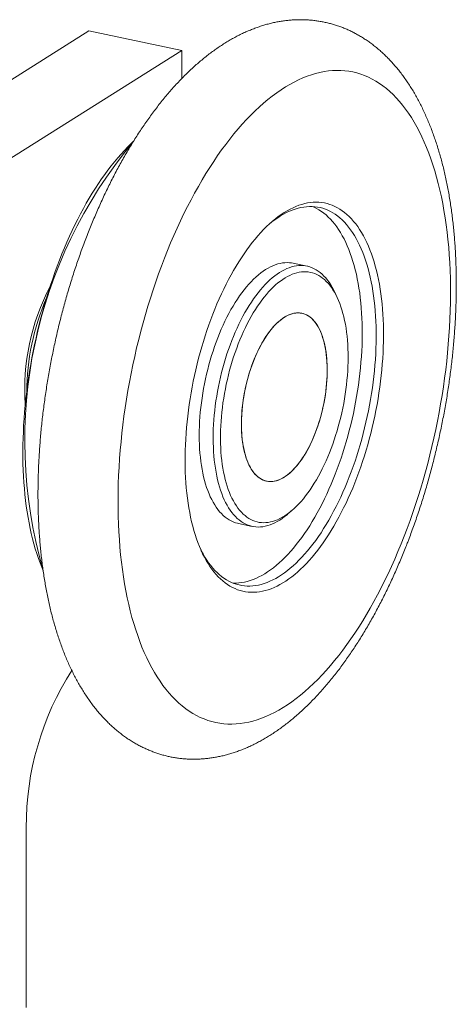
# Model space of a CAD drawing. Units: millimetres. Extents: x 10 to 200, y 8 to 287.
# Drawn here: x 111 to 132, y 99 to 144 of the extents above; entities that cross this region are included whole.
import ezdxf

# ---------------------------------------------------------------- set-up
doc = ezdxf.new("R2010")
doc.units = ezdxf.units.MM

msp = doc.modelspace()

# ---------------------------------------------------------------- linework, layer by layer
at = {"color": 7, "linetype": 'Continuous', "lineweight": 15}
for p, q in [((114.626, 143.927), (84.626, 125.015)), ((118.956, 143.017), (114.626, 143.927)), ((118.956, 143.017), (88.956, 124.105)), ((118.956, 143.017), (118.956, 141.708)), ((124.791, 132.957), (124.142, 133.094)), ((126.2, 131.496), (126.087, 131.737)), ((123.919, 121.418), (124.119, 121.593)), ((121.592, 120.959), (122.241, 120.822)), ((111.706, 106.779), (111.706, 98.396))]:
    msp.add_line(p, q, dxfattribs=at)
at = {"color": 7, "linetype": 'Continuous', "lineweight": 15, "flags": 128}
for points in [[(129.32, 120.362), (129.459, 120.725), (129.593, 121.093), (129.724, 121.464), (129.851, 121.839), (129.973, 122.218), (130.091, 122.599), (130.205, 122.984), (130.314, 123.371), (130.419, 123.761), (130.52, 124.153), (130.615, 124.546), (130.706, 124.942), (130.792, 125.338), (130.874, 125.736), (130.95, 126.134), (131.021, 126.533), (131.088, 126.932), (131.149, 127.331), (131.206, 127.729), (131.257, 128.127), (131.303, 128.524), (131.344, 128.92), (131.379, 129.315), (131.41, 129.708), (131.435, 130.098), (131.455, 130.487), (131.469, 130.873), (131.479, 131.257), (131.482, 131.637), (131.481, 132.014), (131.474, 132.388), (131.462, 132.757), (131.445, 133.123), (131.423, 133.485), (131.395, 133.841), (131.362, 134.193), (131.323, 134.54), (131.28, 134.882), (131.231, 135.218), (131.177, 135.549), (131.119, 135.873), (131.055, 136.192), (130.986, 136.504), (130.912, 136.809), (130.833, 137.107), (130.749, 137.399), (130.66, 137.683), (130.567, 137.96), (130.469, 138.229), (130.366, 138.49), (130.259, 138.744), (130.148, 138.989), (130.032, 139.226), (129.911, 139.454), (129.787, 139.674), (129.658, 139.885), (129.525, 140.087), (129.388, 140.28), (129.248, 140.464), (129.103, 140.638), (128.955, 140.803), (128.804, 140.958), (128.648, 141.104), (128.49, 141.24), (128.328, 141.366), (128.163, 141.482), (127.995, 141.588), (127.824, 141.684), (127.651, 141.77), (127.474, 141.846), (127.295, 141.911), (127.114, 141.966), (126.93, 142.011), (126.744, 142.045), (126.556, 142.069), (126.367, 142.082), (126.175, 142.085), (125.981, 142.078), (125.787, 142.06), (125.59, 142.031), (125.393, 141.992), (125.194, 141.943), (124.994, 141.884), (124.794, 141.814), (124.592, 141.734), (124.39, 141.644), (124.188, 141.543), (123.985, 141.433), (123.782, 141.312), (123.58, 141.182), (123.377, 141.041), (123.174, 140.891), (122.972, 140.732), (122.77, 140.563), (122.569, 140.384), (122.369, 140.196), (122.17, 139.999), (121.972, 139.793), (121.775, 139.579), (121.579, 139.355), (121.385, 139.123), (121.193, 138.882), (121.002, 138.634), (120.813, 138.377), (120.626, 138.112), (120.441, 137.839), (120.259, 137.559), (120.078, 137.272), (119.901, 136.977), (119.726, 136.676), (119.554, 136.368), (119.384, 136.053), (119.218, 135.732), (119.054, 135.405), (118.894, 135.072), (118.737, 134.733), (118.584, 134.389), (118.434, 134.04), (118.288, 133.685), (118.145, 133.327), (118.007, 132.963), (117.872, 132.596), (117.741, 132.224), (117.615, 131.849), (117.492, 131.471), (117.374, 131.089), (117.26, 130.704), (117.151, 130.317), (117.046, 129.927), (116.946, 129.536), (116.85, 129.142), (116.759, 128.747), (116.673, 128.35), (116.592, 127.953), (116.515, 127.554), (116.444, 127.156), (116.377, 126.757), (116.316, 126.358), (116.26, 125.959), (116.209, 125.561), (116.162, 125.164), (116.122, 124.768), (116.086, 124.374), (116.056, 123.981), (116.03, 123.59), (116.011, 123.201), (115.996, 122.815), (115.987, 122.432), (115.983, 122.051), (115.984, 121.674), (115.991, 121.301), (116.003, 120.931), (116.02, 120.565), (116.043, 120.204), (116.07, 119.847), (116.103, 119.495), (116.142, 119.148), (116.185, 118.806), (116.234, 118.47), (116.288, 118.14), (116.347, 117.815), (116.411, 117.497), (116.48, 117.185), (116.554, 116.879), (116.633, 116.581), (116.716, 116.29), (116.805, 116.005), (116.898, 115.729), (116.996, 115.459), (117.099, 115.198), (117.206, 114.945), (117.318, 114.699), (117.434, 114.463), (117.554, 114.234), (117.679, 114.014), (117.807, 113.803), (117.94, 113.601), (118.077, 113.408), (118.217, 113.225), (118.362, 113.05), (118.51, 112.885), (118.662, 112.73), (118.817, 112.584), (118.975, 112.448), (119.137, 112.322), (119.302, 112.206), (119.47, 112.1), (119.641, 112.004), (119.815, 111.918), (119.991, 111.843), (120.17, 111.777), (120.351, 111.722), (120.535, 111.678), (120.721, 111.643), (120.909, 111.62), (121.099, 111.606), (121.29, 111.603), (121.484, 111.611), (121.679, 111.629), (121.875, 111.657), (122.073, 111.696), (122.271, 111.745), (122.471, 111.805), (122.672, 111.874), (122.873, 111.954), (123.075, 112.045), (123.277, 112.145), (123.48, 112.256), (123.683, 112.376), (123.886, 112.507), (124.089, 112.647), (124.291, 112.797), (124.493, 112.956), (124.695, 113.126), (124.896, 113.304), (125.096, 113.492), (125.295, 113.689), (125.493, 113.895), (125.69, 114.11), (125.886, 114.333), (126.08, 114.565), (126.273, 114.806), (126.463, 115.055), (126.652, 115.312), (126.839, 115.576), (127.024, 115.849), (127.207, 116.129), (127.387, 116.416), (127.564, 116.711), (127.739, 117.012), (127.912, 117.321), (128.081, 117.635), (128.248, 117.957), (128.411, 118.284), (128.571, 118.617), (128.728, 118.955), (128.881, 119.299), (129.031, 119.649), (129.177, 120.003), (129.32, 120.362)], [(112.49, 118.764), (112.428, 118.914), (112.346, 119.12), (112.269, 119.333), (112.195, 119.552), (112.125, 119.777), (112.059, 120.007), (111.997, 120.243), (111.938, 120.484), (111.884, 120.731), (111.833, 120.982), (111.787, 121.239), (111.744, 121.5), (111.706, 121.765), (111.671, 122.036), (111.641, 122.31), (111.615, 122.588), (111.593, 122.87), (111.575, 123.156), (111.561, 123.445), (111.552, 123.737), (111.547, 124.032), (111.546, 124.33), (111.549, 124.631), (111.556, 124.934), (111.568, 125.239), (111.583, 125.546), (111.603, 125.855), (111.627, 126.165), (111.655, 126.477), (111.688, 126.79), (111.724, 127.104), (111.764, 127.419), (111.809, 127.734), (111.858, 128.049), (111.91, 128.364), (111.966, 128.679), (112.027, 128.994), (112.091, 129.308), (112.159, 129.622), (112.231, 129.934), (112.307, 130.245), (112.386, 130.555), (112.469, 130.863), (112.555, 131.169), (112.645, 131.473), (112.738, 131.774), (112.835, 132.074), (112.935, 132.37), (113.039, 132.664), (113.145, 132.954), (113.255, 133.241), (113.367, 133.525), (113.483, 133.805), (113.601, 134.081), (113.723, 134.353), (113.847, 134.62), (113.973, 134.884), (114.102, 135.142), (114.234, 135.396), (114.368, 135.645), (114.504, 135.888), (114.642, 136.127), (114.782, 136.359), (114.925, 136.586), (115.069, 136.808), (115.215, 137.023), (115.363, 137.232), (115.512, 137.435), (115.663, 137.632), (115.815, 137.822), (115.969, 138.006), (116.123, 138.182), (116.279, 138.352), (116.436, 138.515), (116.593, 138.671), (116.691, 138.763)], [(120.398, 130.713), (120.495, 130.956), (120.595, 131.196), (120.698, 131.432), (120.803, 131.663), (120.911, 131.891), (121.021, 132.114), (121.134, 132.332), (121.249, 132.546), (121.366, 132.754), (121.485, 132.958), (121.607, 133.155), (121.73, 133.348), (121.855, 133.534), (121.982, 133.715), (122.11, 133.889), (122.24, 134.057), (122.371, 134.219), (122.503, 134.374), (122.636, 134.523), (122.77, 134.665), (122.905, 134.799), (123.041, 134.927), (123.178, 135.048), (123.315, 135.161), (123.452, 135.267), (123.59, 135.365), (123.727, 135.456), (123.865, 135.54), (124.003, 135.615), (124.14, 135.683), (124.277, 135.743), (124.413, 135.795), (124.549, 135.839), (124.685, 135.875), (124.819, 135.904), (124.952, 135.924), (125.085, 135.936), (125.216, 135.94), (125.345, 135.936), (125.474, 135.924), (125.601, 135.903), (125.726, 135.875), (125.849, 135.839), (125.971, 135.795), (126.09, 135.743), (126.208, 135.683), (126.323, 135.615), (126.436, 135.539), (126.546, 135.456), (126.654, 135.365), (126.76, 135.266), (126.862, 135.16), (126.962, 135.047), (127.06, 134.926), (127.154, 134.799), (127.245, 134.664), (127.333, 134.522), (127.418, 134.373), (127.499, 134.218), (127.578, 134.056), (127.652, 133.888), (127.724, 133.714), (127.792, 133.533), (127.856, 133.347), (127.916, 133.154), (127.973, 132.956), (128.026, 132.753), (128.076, 132.545), (128.121, 132.331), (128.163, 132.113), (128.2, 131.89), (128.234, 131.662), (128.263, 131.43), (128.289, 131.194), (128.311, 130.955), (128.328, 130.711), (128.342, 130.464), (128.351, 130.214), (128.356, 129.961), (128.358, 129.706), (128.355, 129.447), (128.348, 129.187), (128.337, 128.924), (128.321, 128.659), (128.302, 128.393), (128.279, 128.126), (128.251, 127.857), (128.22, 127.587), (128.185, 127.317), (128.145, 127.046), (128.102, 126.776), (128.055, 126.505), (128.004, 126.234), (127.95, 125.964), (127.891, 125.695), (127.829, 125.427), (127.763, 125.16), (127.694, 124.895), (127.621, 124.631), (127.545, 124.37), (127.465, 124.11), (127.382, 123.853), (127.296, 123.599), (127.207, 123.347), (127.114, 123.099), (127.019, 122.853), (126.921, 122.612), (126.819, 122.374), (126.715, 122.14), (126.609, 121.911), (126.5, 121.685), (126.388, 121.464), (126.274, 121.248), (126.158, 121.037), (126.04, 120.832), (125.919, 120.631), (125.797, 120.436), (125.673, 120.247), (125.547, 120.063), (125.42, 119.886), (125.291, 119.714), (125.16, 119.549), (125.029, 119.391), (124.896, 119.239), (124.762, 119.094), (124.627, 118.956), (124.492, 118.824), (124.356, 118.7), (124.219, 118.583), (124.082, 118.473), (123.944, 118.371), (123.807, 118.276), (123.669, 118.189), (123.531, 118.11), (123.394, 118.038), (123.257, 117.974), (123.12, 117.918), (122.984, 117.87), (122.848, 117.83), (122.713, 117.798), (122.58, 117.774), (122.447, 117.758), (122.315, 117.75), (122.185, 117.75), (122.056, 117.758), (121.928, 117.774), (121.802, 117.798), (121.678, 117.83), (121.555, 117.87), (121.435, 117.919), (121.316, 117.975), (121.2, 118.039), (121.086, 118.11), (120.974, 118.19), (120.865, 118.277), (120.758, 118.372), (120.654, 118.474), (120.552, 118.584), (120.454, 118.701), (120.358, 118.825), (120.266, 118.956), (120.176, 119.095), (120.089, 119.24), (120.006, 119.392), (119.926, 119.55), (119.85, 119.715), (119.777, 119.887), (119.707, 120.064), (119.641, 120.248), (119.579, 120.437), (119.52, 120.632), (119.465, 120.833), (119.414, 121.039), (119.366, 121.25), (119.323, 121.466), (119.283, 121.687), (119.248, 121.912), (119.216, 122.142), (119.188, 122.376), (119.165, 122.613), (119.145, 122.855), (119.13, 123.1), (119.118, 123.349), (119.111, 123.6), (119.108, 123.855), (119.109, 124.112), (119.114, 124.371), (119.123, 124.633), (119.136, 124.897), (119.153, 125.162), (119.174, 125.429), (119.2, 125.697), (119.229, 125.966), (119.262, 126.236), (119.3, 126.507), (119.341, 126.777), (119.386, 127.048), (119.435, 127.319), (119.488, 127.589), (119.544, 127.859), (119.605, 128.127), (119.669, 128.395), (119.736, 128.661), (119.807, 128.925), (119.882, 129.188), (119.96, 129.449), (120.041, 129.707), (120.126, 129.963), (120.213, 130.216), (120.304, 130.466), (120.398, 130.713)], [(119.841, 119.736), (119.864, 119.69), (119.945, 119.538), (120.029, 119.392), (120.117, 119.254), (120.207, 119.122), (120.301, 118.998), (120.398, 118.88), (120.497, 118.77), (120.599, 118.668), (120.704, 118.573), (120.811, 118.485), (120.921, 118.405), (121.034, 118.333), (121.148, 118.269), (121.265, 118.212), (121.383, 118.164), (121.504, 118.123), (121.626, 118.091), (121.751, 118.066), (121.877, 118.05), (122.004, 118.041), (122.133, 118.041), (122.263, 118.049), (122.394, 118.064), (122.526, 118.088), (122.659, 118.12), (122.793, 118.16), (122.927, 118.208), (123.062, 118.264), (123.198, 118.327), (123.333, 118.399), (123.469, 118.478), (123.605, 118.565), (123.741, 118.659), (123.877, 118.761), (124.012, 118.87), (124.147, 118.987), (124.281, 119.111), (124.415, 119.242), (124.547, 119.38), (124.679, 119.525), (124.81, 119.677), (124.94, 119.835), (125.068, 119.999), (125.195, 120.17), (125.32, 120.347), (125.444, 120.53), (125.566, 120.719), (125.686, 120.913), (125.804, 121.113), (125.92, 121.318), (126.034, 121.528), (126.145, 121.744), (126.254, 121.963), (126.361, 122.188), (126.465, 122.416), (126.566, 122.649), (126.665, 122.885), (126.76, 123.126), (126.853, 123.369), (126.943, 123.616), (127.029, 123.866), (127.113, 124.119), (127.193, 124.374), (127.269, 124.631), (127.343, 124.891), (127.412, 125.152), (127.479, 125.415), (127.541, 125.679), (127.6, 125.944), (127.655, 126.21), (127.707, 126.477), (127.754, 126.744), (127.798, 127.012), (127.838, 127.279), (127.874, 127.546), (127.906, 127.812), (127.934, 128.077), (127.958, 128.342), (127.977, 128.605), (127.993, 128.866), (128.005, 129.126), (128.012, 129.383), (128.016, 129.639), (128.015, 129.892), (128.011, 130.142), (128.002, 130.389), (127.989, 130.633), (127.972, 130.873), (127.951, 131.11), (127.926, 131.343), (127.896, 131.572), (127.863, 131.797), (127.826, 132.017), (127.785, 132.232), (127.74, 132.443), (127.691, 132.649), (127.639, 132.849), (127.582, 133.044), (127.522, 133.233), (127.459, 133.417), (127.391, 133.594), (127.32, 133.765), (127.246, 133.931), (127.168, 134.089), (127.087, 134.241), (127.003, 134.387), (126.915, 134.526), (126.825, 134.657), (126.731, 134.782), (126.635, 134.899), (126.535, 135.009), (126.433, 135.112), (126.328, 135.207), (126.221, 135.294), (126.111, 135.374), (125.999, 135.446), (125.884, 135.511), (125.768, 135.567), (125.649, 135.616), (125.528, 135.656), (125.406, 135.689), (125.282, 135.713), (125.156, 135.73), (125.028, 135.738), (124.9, 135.739), (124.77, 135.731), (124.639, 135.715), (124.507, 135.691), (124.373, 135.659), (124.24, 135.619), (124.105, 135.572), (123.97, 135.516), (123.835, 135.452), (123.699, 135.381), (123.563, 135.302), (123.427, 135.215), (123.291, 135.12), (123.156, 135.018), (123.031, 134.918)], [(126.111, 123.262), (126.204, 123.506), (126.293, 123.753), (126.38, 124.002), (126.463, 124.255), (126.543, 124.51), (126.62, 124.768), (126.693, 125.027), (126.763, 125.288), (126.829, 125.551), (126.892, 125.815), (126.951, 126.081), (127.006, 126.347), (127.057, 126.614), (127.105, 126.881), (127.149, 127.148), (127.188, 127.415), (127.224, 127.682), (127.256, 127.949), (127.284, 128.214), (127.308, 128.478), (127.328, 128.741), (127.344, 129.003), (127.355, 129.262), (127.363, 129.52), (127.366, 129.775), (127.366, 130.028), (127.361, 130.278), (127.352, 130.525), (127.339, 130.769), (127.322, 131.01), (127.301, 131.247), (127.276, 131.48), (127.247, 131.708), (127.214, 131.933), (127.177, 132.153), (127.136, 132.369), (127.091, 132.58), (127.042, 132.785), (126.989, 132.985), (126.933, 133.18), (126.873, 133.37), (126.809, 133.553), (126.742, 133.731), (126.671, 133.902), (126.597, 134.067), (126.519, 134.226), (126.438, 134.378), (126.353, 134.523), (126.266, 134.662), (126.175, 134.794), (126.082, 134.918), (125.985, 135.036), (125.886, 135.146), (125.784, 135.248), (125.679, 135.343), (125.571, 135.431), (125.461, 135.511), (125.349, 135.583), (125.235, 135.647), (125.118, 135.704), (125.036, 135.738)], [(124.142, 133.094), (124.075, 133.106), (123.97, 133.118), (123.863, 133.123), (123.755, 133.119), (123.646, 133.107), (123.536, 133.087), (123.425, 133.058), (123.313, 133.022), (123.201, 132.978), (123.088, 132.926), (122.975, 132.866), (122.862, 132.798), (122.749, 132.722), (122.636, 132.639), (122.523, 132.549), (122.411, 132.451), (122.299, 132.345), (122.188, 132.233), (122.078, 132.114), (121.969, 131.988), (121.861, 131.855), (121.755, 131.716), (121.65, 131.571), (121.547, 131.419), (121.445, 131.262), (121.345, 131.099), (121.248, 130.93), (121.152, 130.757), (121.059, 130.578), (120.968, 130.395), (120.88, 130.207), (120.794, 130.015), (120.712, 129.819), (120.632, 129.619), (120.555, 129.416), (120.481, 129.209), (120.41, 129), (120.343, 128.788), (120.279, 128.574), (120.218, 128.357), (120.161, 128.139), (120.108, 127.92), (120.058, 127.699), (120.012, 127.477), (119.97, 127.255), (119.931, 127.032), (119.897, 126.809), (119.866, 126.587), (119.84, 126.365), (119.817, 126.144), (119.799, 125.925), (119.785, 125.706), (119.775, 125.49), (119.769, 125.275), (119.767, 125.063), (119.769, 124.854), (119.775, 124.647), (119.786, 124.444), (119.8, 124.244), (119.819, 124.048), (119.842, 123.855), (119.869, 123.667), (119.899, 123.484), (119.934, 123.305), (119.973, 123.131), (120.015, 122.962), (120.062, 122.799), (120.112, 122.641), (120.166, 122.49), (120.223, 122.344), (120.284, 122.204), (120.348, 122.071), (120.416, 121.945), (120.487, 121.825), (120.561, 121.713), (120.638, 121.607), (120.718, 121.509), (120.801, 121.418), (120.887, 121.334), (120.976, 121.258), (121.067, 121.19), (121.16, 121.129), (121.256, 121.077), (121.353, 121.032), (121.453, 120.996), (121.555, 120.967), (121.592, 120.959)], [(121.588, 129.333), (121.513, 129.134), (121.441, 128.932), (121.372, 128.728), (121.306, 128.521), (121.244, 128.311), (121.185, 128.1), (121.13, 127.886), (121.078, 127.672), (121.03, 127.456), (120.985, 127.239), (120.945, 127.022), (120.908, 126.804), (120.875, 126.587), (120.847, 126.37), (120.822, 126.153), (120.801, 125.938), (120.784, 125.724), (120.771, 125.511), (120.763, 125.3), (120.758, 125.091), (120.758, 124.885), (120.762, 124.682), (120.77, 124.481), (120.781, 124.284), (120.797, 124.09), (120.818, 123.9), (120.842, 123.714), (120.87, 123.533), (120.902, 123.356), (120.938, 123.183), (120.978, 123.016), (121.021, 122.854), (121.069, 122.698), (121.12, 122.548), (121.174, 122.403), (121.232, 122.264), (121.294, 122.132), (121.359, 122.007), (121.427, 121.888), (121.499, 121.776), (121.574, 121.67), (121.651, 121.572), (121.732, 121.482), (121.815, 121.399), (121.901, 121.323), (121.989, 121.255), (122.08, 121.194), (122.173, 121.142), (122.268, 121.097), (122.365, 121.06), (122.465, 121.032), (122.565, 121.011), (122.668, 120.998), (122.772, 120.994), (122.877, 120.997), (122.984, 121.009), (123.091, 121.028), (123.2, 121.056), (123.309, 121.092), (123.419, 121.135), (123.529, 121.187), (123.639, 121.246), (123.75, 121.313), (123.861, 121.388), (123.971, 121.47), (124.081, 121.56), (124.191, 121.657), (124.299, 121.761), (124.408, 121.872), (124.515, 121.99), (124.621, 122.115), (124.726, 122.246), (124.829, 122.384), (124.932, 122.528), (125.032, 122.678), (125.13, 122.833), (125.227, 122.994), (125.322, 123.161), (125.414, 123.332), (125.504, 123.509), (125.592, 123.69), (125.677, 123.875), (125.759, 124.064), (125.839, 124.258), (125.915, 124.455), (125.989, 124.655), (126.06, 124.858), (126.127, 125.064), (126.191, 125.272), (126.251, 125.483), (126.308, 125.695), (126.362, 125.909), (126.412, 126.125), (126.458, 126.341), (126.501, 126.558), (126.539, 126.775), (126.574, 126.993), (126.605, 127.21), (126.632, 127.427), (126.654, 127.643), (126.673, 127.858), (126.688, 128.071), (126.699, 128.283), (126.705, 128.493), (126.708, 128.7), (126.706, 128.905), (126.7, 129.107), (126.69, 129.306), (126.676, 129.502), (126.658, 129.694), (126.636, 129.882), (126.61, 130.066), (126.58, 130.245), (126.546, 130.419), (126.508, 130.589), (126.466, 130.754), (126.421, 130.913), (126.372, 131.066), (126.319, 131.214), (126.262, 131.355), (126.202, 131.491), (126.139, 131.62), (126.072, 131.742), (126.002, 131.858), (125.929, 131.966), (125.853, 132.068), (125.774, 132.162), (125.692, 132.249), (125.608, 132.329), (125.521, 132.401), (125.431, 132.465), (125.339, 132.521), (125.245, 132.57), (125.149, 132.611), (125.05, 132.643), (124.95, 132.668), (124.849, 132.685), (124.745, 132.694), (124.641, 132.694), (124.535, 132.686), (124.428, 132.671), (124.32, 132.647), (124.211, 132.616), (124.102, 132.576), (123.992, 132.528), (123.881, 132.473), (123.771, 132.41), (123.66, 132.339), (123.55, 132.26), (123.439, 132.174), (123.329, 132.081), (123.22, 131.98), (123.112, 131.872), (123.004, 131.758), (122.897, 131.636), (122.792, 131.508), (122.687, 131.374), (122.585, 131.233), (122.483, 131.086), (122.384, 130.933), (122.286, 130.775), (122.191, 130.611), (122.097, 130.442), (122.006, 130.268), (121.917, 130.09), (121.831, 129.906), (121.747, 129.719), (121.666, 129.528), (121.588, 129.333)], [(121.281, 129.483), (121.361, 129.682), (121.444, 129.878), (121.53, 130.071), (121.618, 130.258), (121.709, 130.442), (121.802, 130.62), (121.897, 130.794), (121.995, 130.962), (122.095, 131.125), (122.196, 131.283), (122.299, 131.434), (122.404, 131.579), (122.511, 131.719), (122.619, 131.851), (122.728, 131.977), (122.838, 132.097), (122.949, 132.209), (123.06, 132.314), (123.172, 132.412), (123.285, 132.503), (123.398, 132.586), (123.511, 132.661), (123.625, 132.729), (123.738, 132.789), (123.851, 132.842), (123.963, 132.886), (124.075, 132.922), (124.186, 132.95), (124.296, 132.97), (124.405, 132.982), (124.513, 132.986), (124.619, 132.982), (124.724, 132.969), (124.828, 132.949), (124.929, 132.92), (125.029, 132.884), (125.127, 132.839), (125.223, 132.786), (125.316, 132.726), (125.407, 132.658), (125.496, 132.582), (125.581, 132.498), (125.664, 132.407), (125.745, 132.309), (125.822, 132.203), (125.896, 132.091), (125.967, 131.971), (126.035, 131.844), (126.087, 131.737)], [(123.733, 130.57), (123.824, 130.623), (123.915, 130.669), (124.005, 130.707), (124.095, 130.737), (124.184, 130.758), (124.272, 130.772), (124.359, 130.777), (124.445, 130.775), (124.529, 130.764), (124.612, 130.745), (124.693, 130.718), (124.772, 130.683), (124.849, 130.639), (124.923, 130.589), (124.995, 130.53), (125.064, 130.464), (125.131, 130.39), (125.194, 130.309), (125.255, 130.22), (125.312, 130.125), (125.367, 130.023), (125.417, 129.914), (125.465, 129.799), (125.508, 129.678), (125.548, 129.551), (125.585, 129.418), (125.617, 129.28), (125.646, 129.137), (125.67, 128.989), (125.691, 128.837), (125.707, 128.68), (125.72, 128.52), (125.728, 128.356), (125.732, 128.189), (125.732, 128.02), (125.728, 127.848), (125.72, 127.674), (125.707, 127.498), (125.691, 127.321), (125.67, 127.142), (125.646, 126.964), (125.617, 126.785), (125.585, 126.606), (125.548, 126.427), (125.508, 126.25), (125.465, 126.073), (125.417, 125.899), (125.367, 125.726), (125.312, 125.555), (125.255, 125.387), (125.194, 125.223), (125.131, 125.061), (125.064, 124.904), (124.995, 124.75), (124.923, 124.6), (124.849, 124.456), (124.772, 124.316), (124.693, 124.181), (124.612, 124.052), (124.529, 123.929), (124.445, 123.812), (124.359, 123.701), (124.272, 123.597), (124.184, 123.499), (124.095, 123.408), (124.005, 123.325), (123.915, 123.249), (123.824, 123.18), (123.733, 123.119), (123.642, 123.065), (123.551, 123.019), (123.46, 122.982), (123.37, 122.952), (123.281, 122.93), (123.193, 122.917), (123.106, 122.911), (123.02, 122.914), (122.936, 122.925), (122.853, 122.944), (122.772, 122.971), (122.693, 123.006), (122.617, 123.049), (122.542, 123.1), (122.47, 123.158), (122.401, 123.225), (122.335, 123.299), (122.271, 123.38), (122.21, 123.468), (122.153, 123.563), (122.099, 123.666), (122.048, 123.774), (122.001, 123.889), (121.957, 124.011), (121.917, 124.138), (121.881, 124.27), (121.848, 124.408), (121.82, 124.552), (121.795, 124.699), (121.774, 124.852), (121.758, 125.008), (121.746, 125.168), (121.737, 125.332), (121.733, 125.499), (121.733, 125.668), (121.737, 125.841), (121.746, 126.015), (121.758, 126.191), (121.774, 126.368), (121.795, 126.546), (121.82, 126.725), (121.848, 126.904), (121.881, 127.083), (121.917, 127.261), (121.957, 127.439), (122.001, 127.615), (122.048, 127.79), (122.099, 127.963), (122.153, 128.133), (122.21, 128.301), (122.271, 128.466), (122.335, 128.627), (122.401, 128.785), (122.47, 128.938), (122.542, 129.088), (122.617, 129.233), (122.693, 129.372), (122.772, 129.507), (122.853, 129.636), (122.936, 129.759), (123.02, 129.876), (123.106, 129.987), (123.193, 130.091), (123.281, 130.189), (123.37, 130.28), (123.46, 130.363), (123.551, 130.44), (123.642, 130.509), (123.733, 130.57)], [(125.175, 125.171), (125.236, 125.335), (125.295, 125.502), (125.35, 125.672), (125.402, 125.844), (125.45, 126.018), (125.495, 126.194), (125.536, 126.371), (125.574, 126.549), (125.607, 126.728), (125.637, 126.907), (125.663, 127.086), (125.685, 127.264), (125.703, 127.442), (125.716, 127.618), (125.726, 127.793), (125.731, 127.966), (125.733, 128.136), (125.73, 128.304), (125.723, 128.469), (125.712, 128.63), (125.696, 128.788), (125.677, 128.941), (125.654, 129.091), (125.627, 129.235), (125.595, 129.375), (125.56, 129.509), (125.521, 129.638), (125.479, 129.761), (125.433, 129.878), (125.383, 129.989), (125.33, 130.093), (125.273, 130.191), (125.214, 130.281), (125.151, 130.365), (125.085, 130.441), (125.017, 130.51), (124.946, 130.571), (124.872, 130.624), (124.796, 130.67), (124.718, 130.707), (124.638, 130.737), (124.556, 130.759), (124.472, 130.772), (124.387, 130.777), (124.3, 130.774), (124.212, 130.763), (124.123, 130.744), (124.033, 130.717), (123.943, 130.682), (123.852, 130.639), (123.761, 130.588), (123.67, 130.529), (123.579, 130.462), (123.489, 130.388), (123.399, 130.307), (123.309, 130.219), (123.221, 130.123), (123.133, 130.021), (123.047, 129.912), (122.962, 129.797), (122.879, 129.675), (122.798, 129.548), (122.718, 129.415), (122.641, 129.277), (122.566, 129.134), (122.493, 128.986), (122.423, 128.834), (122.355, 128.677), (122.291, 128.517), (122.229, 128.353), (122.171, 128.186), (122.115, 128.017), (122.064, 127.845), (122.015, 127.67), (121.97, 127.495), (121.929, 127.317), (121.892, 127.139), (121.858, 126.96), (121.828, 126.781), (121.802, 126.602), (121.781, 126.424), (121.763, 126.246), (121.749, 126.07), (121.739, 125.895), (121.734, 125.723), (121.733, 125.552), (121.736, 125.384), (121.743, 125.22), (121.754, 125.058), (121.769, 124.901), (121.788, 124.747), (121.811, 124.598), (121.839, 124.453), (121.87, 124.314), (121.905, 124.179), (121.944, 124.05), (121.986, 123.927), (122.033, 123.81), (122.082, 123.699), (122.135, 123.595), (122.192, 123.497), (122.251, 123.407), (122.314, 123.323), (122.38, 123.247), (122.448, 123.179), (122.519, 123.117), (122.593, 123.064), (122.669, 123.019), (122.747, 122.981), (122.827, 122.951), (122.91, 122.93), (122.993, 122.916), (123.079, 122.911), (123.165, 122.914), (123.253, 122.925), (123.342, 122.944), (123.432, 122.971), (123.522, 123.007), (123.613, 123.05), (123.704, 123.101), (123.795, 123.16), (123.886, 123.226), (123.976, 123.3), (124.067, 123.381), (124.156, 123.47), (124.244, 123.565), (124.332, 123.668), (124.418, 123.776), (124.503, 123.892), (124.586, 124.013), (124.668, 124.14), (124.747, 124.273), (124.825, 124.411), (124.9, 124.554), (124.972, 124.702), (125.043, 124.855), (125.11, 125.011), (125.175, 125.171)], [(123.919, 121.418), (123.86, 121.367), (123.747, 121.277), (123.634, 121.193), (123.521, 121.118), (123.408, 121.05), (123.294, 120.99), (123.182, 120.938), (123.069, 120.894), (122.958, 120.857), (122.847, 120.829), (122.737, 120.809), (122.627, 120.797), (122.52, 120.793), (122.413, 120.797), (122.308, 120.81), (122.205, 120.83), (122.103, 120.859), (122.003, 120.896), (121.905, 120.94), (121.81, 120.993), (121.716, 121.053), (121.625, 121.122), (121.537, 121.198), (121.451, 121.281), (121.368, 121.372), (121.288, 121.47), (121.21, 121.576), (121.136, 121.689), (121.065, 121.808), (120.998, 121.935), (120.933, 122.068), (120.872, 122.207), (120.815, 122.353), (120.761, 122.505), (120.711, 122.662), (120.665, 122.826), (120.622, 122.994), (120.584, 123.168), (120.549, 123.347), (120.518, 123.531), (120.491, 123.719), (120.469, 123.911), (120.45, 124.107), (120.435, 124.307), (120.425, 124.511), (120.418, 124.717), (120.416, 124.927), (120.418, 125.139), (120.424, 125.353), (120.434, 125.57), (120.448, 125.788), (120.467, 126.008), (120.489, 126.229), (120.516, 126.45), (120.546, 126.673), (120.581, 126.895), (120.619, 127.118), (120.661, 127.34), (120.707, 127.562), (120.757, 127.783), (120.811, 128.003), (120.868, 128.221), (120.928, 128.437), (120.992, 128.652), (121.06, 128.864), (121.13, 129.073), (121.204, 129.279), (121.281, 129.483)], [(121.346, 118.178), (121.354, 118.178), (121.483, 118.177), (121.613, 118.185), (121.744, 118.201), (121.876, 118.225), (122.009, 118.257), (122.143, 118.296), (122.278, 118.344), (122.413, 118.4), (122.548, 118.464), (122.684, 118.535), (122.82, 118.614), (122.956, 118.701), (123.091, 118.796), (123.227, 118.898), (123.362, 119.007), (123.497, 119.124), (123.631, 119.248), (123.765, 119.379), (123.898, 119.517), (124.03, 119.661), (124.16, 119.813), (124.29, 119.971), (124.418, 120.136), (124.545, 120.307), (124.67, 120.484), (124.794, 120.667), (124.916, 120.855), (125.036, 121.05), (125.154, 121.25), (125.27, 121.455), (125.384, 121.665), (125.496, 121.88), (125.605, 122.1), (125.711, 122.324), (125.815, 122.553), (125.917, 122.785), (126.015, 123.022), (126.111, 123.262)]]:
    msp.add_lwpolyline(points, dxfattribs=at)
at = {"color": 7, "linetype": 'Continuous', "lineweight": 15}
for centre, radius, start, end in [((133.329, 124.828), 21.696, 140.2019, 196.0709), ((121.86, 127.238), 10.225, 152.2751, 183.9902), ((122.832, 127.033), 11.109, 156.5818, 179.6834), ((125.155, 106.859), 13.449, 147.3855, 180.3413)]:
    msp.add_arc(centre, radius, start, end, dxfattribs=at)
msp.add_open_spline([(129.452, 120), (129.473, 120.057), (129.537, 120.22), (129.639, 120.493), (129.758, 120.819), (129.873, 121.147), (129.986, 121.478), (130.095, 121.811), (130.201, 122.146), (130.304, 122.483), (130.404, 122.822), (130.5, 123.163), (130.593, 123.505), (130.682, 123.849), (130.768, 124.194), (130.851, 124.54), (130.931, 124.887), (131.006, 125.235), (131.079, 125.584), (131.147, 125.934), (131.212, 126.284), (131.274, 126.634), (131.332, 126.984), (131.386, 127.335), (131.437, 127.686), (131.484, 128.036), (131.527, 128.386), (131.567, 128.736), (131.602, 129.085), (131.634, 129.433), (131.662, 129.781), (131.687, 130.127), (131.707, 130.472), (131.724, 130.816), (131.736, 131.159), (131.745, 131.501), (131.75, 131.84), (131.751, 132.178), (131.748, 132.514), (131.741, 132.848), (131.73, 133.18), (131.715, 133.51), (131.697, 133.837), (131.674, 134.162), (131.647, 134.484), (131.616, 134.804), (131.581, 135.121), (131.541, 135.434), (131.498, 135.745), (131.45, 136.053), (131.399, 136.357), (131.343, 136.658), (131.283, 136.956), (131.219, 137.249), (131.15, 137.539), (131.077, 137.826), (131, 138.108), (130.919, 138.386), (130.833, 138.66), (130.743, 138.929), (130.648, 139.194), (130.55, 139.454), (130.446, 139.709), (130.339, 139.959), (130.227, 140.204), (130.11, 140.444), (129.989, 140.677), (129.864, 140.905), (129.735, 141.127), (129.602, 141.342), (129.465, 141.551), (129.324, 141.754), (129.179, 141.949), (129.03, 142.138), (128.878, 142.319), (128.722, 142.494), (128.564, 142.66), (128.402, 142.82), (128.237, 142.972), (128.07, 143.116), (127.899, 143.253), (127.727, 143.383), (127.552, 143.504), (127.374, 143.619), (127.195, 143.726), (127.013, 143.825), (126.83, 143.917), (126.644, 144.002), (126.457, 144.079), (126.268, 144.149), (126.077, 144.212), (125.885, 144.267), (125.692, 144.315), (125.497, 144.356), (125.301, 144.389), (125.103, 144.416), (124.905, 144.434), (124.705, 144.446), (124.505, 144.45), (124.304, 144.448), (124.101, 144.437), (123.898, 144.42), (123.695, 144.395), (123.49, 144.363), (123.285, 144.323), (123.08, 144.276), (122.874, 144.221), (122.667, 144.158), (122.46, 144.089), (122.253, 144.011), (122.045, 143.926), (121.837, 143.833), (121.629, 143.732), (121.422, 143.624), (121.214, 143.507), (121.007, 143.384), (120.8, 143.252), (120.594, 143.113), (120.389, 142.967), (120.185, 142.813), (119.982, 142.652), (119.78, 142.484), (119.58, 142.309), (119.381, 142.127), (119.184, 141.938), (118.988, 141.743), (118.795, 141.542), (118.604, 141.335), (118.414, 141.121), (118.227, 140.902), (118.042, 140.677), (117.859, 140.447), (117.679, 140.211), (117.501, 139.97), (117.325, 139.724), (117.152, 139.473), (116.981, 139.217), (116.812, 138.956), (116.646, 138.69), (116.483, 138.42), (116.322, 138.146), (116.164, 137.868), (116.008, 137.585), (115.855, 137.298), (115.705, 137.007), (115.557, 136.713), (115.412, 136.414), (115.27, 136.112), (115.131, 135.807), (114.994, 135.498), (114.861, 135.187), (114.73, 134.872), (114.603, 134.554), (114.478, 134.233), (114.357, 133.909), (114.238, 133.583), (114.123, 133.255), (114.01, 132.924), (113.901, 132.591), (113.795, 132.255), (113.693, 131.918), (113.593, 131.579), (113.497, 131.238), (113.404, 130.896), (113.315, 130.552), (113.229, 130.207), (113.146, 129.861), (113.067, 129.514), (112.992, 129.166), (112.919, 128.817), (112.851, 128.467), (112.786, 128.117), (112.724, 127.767), (112.667, 127.416), (112.613, 127.066), (112.562, 126.715), (112.515, 126.365), (112.472, 126.015), (112.433, 125.665), (112.397, 125.316), (112.366, 124.968), (112.338, 124.621), (112.314, 124.274), (112.293, 123.929), (112.277, 123.585), (112.264, 123.242), (112.256, 122.901), (112.251, 122.561), (112.25, 122.223), (112.253, 121.887), (112.26, 121.553), (112.271, 121.222), (112.286, 120.892), (112.306, 120.565), (112.329, 120.24), (112.356, 119.918), (112.387, 119.598), (112.422, 119.282), (112.462, 118.968), (112.505, 118.657), (112.553, 118.35), (112.605, 118.046), (112.661, 117.745), (112.721, 117.448), (112.785, 117.154), (112.854, 116.864), (112.927, 116.578), (113.004, 116.296), (113.086, 116.018), (113.172, 115.745), (113.262, 115.475), (113.357, 115.211), (113.456, 114.951), (113.56, 114.696), (113.667, 114.446), (113.78, 114.201), (113.896, 113.962), (114.017, 113.729), (114.142, 113.501), (114.272, 113.28), (114.405, 113.065), (114.543, 112.856), (114.684, 112.654), (114.829, 112.458), (114.978, 112.27), (115.13, 112.089), (115.286, 111.915), (115.445, 111.749), (115.606, 111.59), (115.771, 111.438), (115.939, 111.294), (116.109, 111.157), (116.282, 111.028), (116.457, 110.907), (116.635, 110.793), (116.814, 110.686), (116.996, 110.587), (117.18, 110.495), (117.365, 110.411), (117.553, 110.334), (117.742, 110.264), (117.932, 110.202), (118.124, 110.147), (118.318, 110.099), (118.513, 110.059), (118.709, 110.026), (118.907, 110), (119.105, 109.981), (119.305, 109.97), (119.505, 109.966), (119.706, 109.969), (119.909, 109.98), (120.112, 109.997), (120.315, 110.023), (120.52, 110.055), (120.725, 110.095), (120.93, 110.143), (121.137, 110.198), (121.343, 110.261), (121.55, 110.331), (121.758, 110.409), (121.965, 110.494), (122.173, 110.588), (122.381, 110.689), (122.589, 110.798), (122.796, 110.914), (123.003, 111.038), (123.21, 111.17), (123.416, 111.309), (123.621, 111.456), (123.825, 111.61), (124.028, 111.772), (124.23, 111.94), (124.43, 112.116), (124.629, 112.298), (124.826, 112.487), (125.021, 112.682), (125.215, 112.883), (125.406, 113.091), (125.595, 113.305), (125.782, 113.524), (125.967, 113.749), (126.15, 113.98), (126.33, 114.216), (126.508, 114.457), (126.684, 114.703), (126.857, 114.955), (127.028, 115.211), (127.196, 115.472), (127.362, 115.738), (127.526, 116.008), (127.686, 116.282), (127.845, 116.561), (128, 116.844), (128.153, 117.131), (128.303, 117.422), (128.451, 117.717), (128.595, 118.015), (128.737, 118.317), (128.876, 118.623), (129.013, 118.931), (129.146, 119.243), (129.276, 119.559), (129.378, 119.811), (129.436, 119.959), (129.452, 120)], degree=3, knots=[0, 0, 0, 0, 0.001781, 0.005149, 0.008516, 0.01188, 0.015243, 0.018604, 0.021963, 0.025321, 0.028678, 0.032034, 0.035389, 0.038743, 0.042096, 0.045449, 0.048801, 0.052154, 0.055506, 0.058858, 0.06221, 0.065563, 0.068916, 0.07227, 0.075625, 0.07898, 0.082336, 0.085694, 0.089053, 0.092413, 0.095775, 0.099139, 0.102505, 0.105872, 0.109242, 0.112615, 0.11599, 0.119368, 0.122749, 0.126133, 0.129521, 0.132912, 0.136306, 0.139705, 0.143107, 0.146514, 0.149925, 0.153341, 0.156761, 0.160186, 0.163616, 0.167052, 0.170492, 0.173937, 0.177386, 0.180841, 0.1843, 0.187764, 0.191231, 0.194702, 0.198175, 0.201649, 0.205125, 0.208599, 0.21207, 0.215537, 0.218998, 0.22245, 0.225892, 0.22932, 0.232732, 0.236126, 0.239499, 0.242849, 0.246174, 0.249472, 0.252742, 0.255983, 0.259193, 0.262373, 0.265524, 0.268645, 0.271738, 0.274805, 0.277846, 0.280863, 0.283859, 0.286836, 0.289796, 0.292742, 0.295675, 0.298599, 0.301517, 0.30443, 0.307342, 0.310254, 0.313169, 0.31609, 0.319019, 0.321958, 0.324911, 0.327879, 0.330865, 0.333871, 0.3369, 0.339952, 0.343029, 0.346134, 0.349266, 0.352427, 0.355617, 0.358836, 0.362084, 0.365359, 0.368661, 0.371989, 0.37534, 0.378712, 0.382103, 0.385511, 0.388934, 0.392368, 0.395812, 0.399264, 0.402722, 0.406183, 0.409646, 0.41311, 0.416574, 0.420035, 0.423494, 0.42695, 0.430402, 0.433851, 0.437295, 0.440734, 0.444169, 0.4476, 0.451025, 0.454446, 0.457863, 0.461275, 0.464683, 0.468086, 0.471486, 0.474882, 0.478274, 0.481662, 0.485047, 0.488429, 0.491808, 0.495184, 0.498558, 0.501928, 0.505297, 0.508663, 0.512028, 0.51539, 0.518751, 0.522111, 0.525469, 0.528825, 0.532181, 0.535536, 0.53889, 0.542243, 0.545596, 0.548948, 0.552301, 0.555653, 0.559005, 0.562357, 0.56571, 0.569063, 0.572417, 0.575772, 0.579127, 0.582484, 0.585841, 0.5892, 0.59256, 0.595923, 0.599286, 0.602652, 0.60602, 0.60939, 0.612763, 0.616138, 0.619516, 0.622897, 0.626282, 0.629669, 0.63306, 0.636455, 0.639854, 0.643257, 0.646664, 0.650075, 0.653491, 0.656911, 0.660337, 0.663767, 0.667202, 0.670643, 0.674088, 0.677538, 0.680993, 0.684452, 0.687916, 0.691383, 0.694854, 0.698327, 0.701802, 0.705277, 0.708751, 0.712223, 0.715689, 0.71915, 0.722602, 0.726042, 0.72947, 0.732881, 0.736275, 0.739647, 0.742996, 0.74632, 0.749616, 0.752885, 0.756124, 0.759333, 0.762512, 0.765661, 0.768782, 0.771873, 0.774939, 0.777978, 0.780995, 0.78399, 0.786966, 0.789926, 0.792871, 0.795804, 0.798728, 0.801645, 0.804558, 0.80747, 0.810382, 0.813297, 0.816218, 0.819147, 0.822087, 0.825041, 0.82801, 0.830997, 0.834004, 0.837033, 0.840086, 0.843165, 0.846271, 0.849404, 0.852566, 0.855758, 0.858978, 0.862227, 0.865503, 0.868807, 0.872135, 0.875487, 0.87886, 0.882252, 0.885661, 0.889084, 0.892519, 0.895964, 0.899416, 0.902873, 0.906335, 0.909798, 0.913262, 0.916725, 0.920187, 0.923646, 0.927102, 0.930554, 0.934002, 0.937446, 0.940885, 0.94432, 0.94775, 0.951175, 0.954596, 0.958013, 0.961424, 0.964832, 0.968236, 0.971635, 0.97503, 0.978422, 0.981811, 0.985196, 0.988577, 0.991956, 0.995332, 0.998705, 1, 1, 1, 1], dxfattribs=at)

doc.saveas('drawing.dxf')
